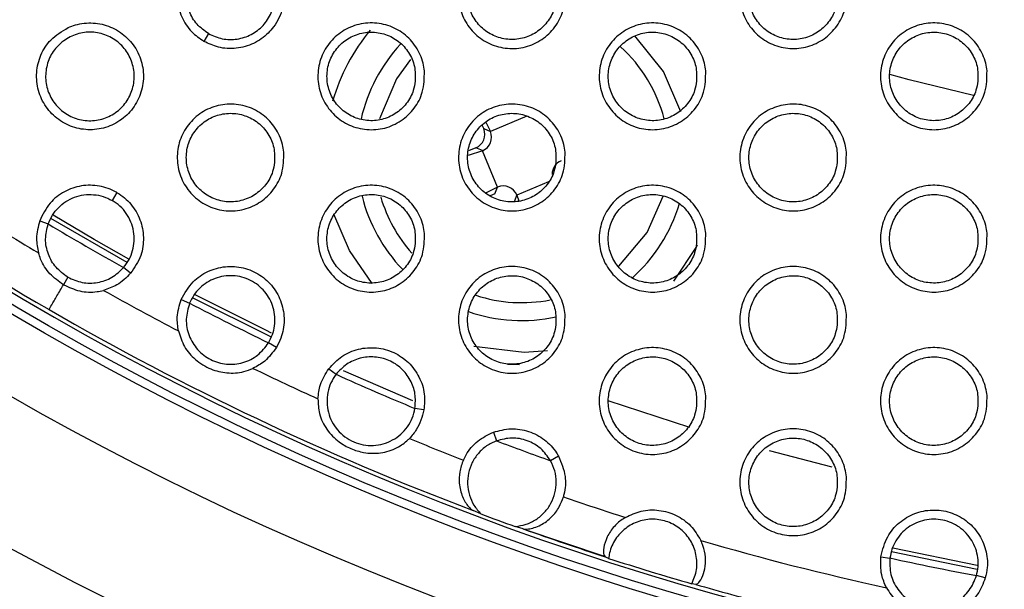
# Model space of a CAD drawing. Units: millimetres. Extents: x 0 to 2421, y 0 to 1707.
# Drawn here: x 874 to 894, y 967 to 978 of the extents above; entities that cross this region are included whole.
import ezdxf

# ---------------------------------------------------------------- set-up
doc = ezdxf.new("R2010")
doc.units = ezdxf.units.MM

msp = doc.modelspace()

# ---------------------------------------------------------------- linework, layer by layer
at = {"color": 7, "linetype": 'Continuous', "lineweight": 25}
for p, q in [((877.637, 978.085), (877.546, 977.927)), ((883.273, 976.285), (883.367, 976.097)), ((884.106, 976.404), (883.367, 976.097)), ((884.106, 976.404), (884.106, 976.404)), ((883.23, 976.154), (883.201, 976.224)), ((883.23, 976.154), (883.367, 976.097)), ((883.367, 976.097), (883.367, 976.097)), ((883.204, 975.705), (882.917, 975.61)), ((883.068, 975.762), (882.921, 975.701)), ((883.205, 975.706), (883.068, 975.762)), ((883.205, 975.706), (883.204, 975.705)), ((883.511, 974.966), (883.204, 975.705)), ((884.545, 975.07), (883.903, 974.804)), ((875.773, 974.857), (875.679, 974.694)), ((883.511, 974.966), (883.277, 974.849)), ((883.455, 974.83), (883.511, 974.967)), ((883.511, 974.967), (883.511, 974.966)), ((883.455, 974.83), (883.362, 974.791)), ((883.903, 974.805), (883.846, 974.668)), ((883.903, 974.805), (883.903, 974.804)), ((883.903, 974.804), (883.943, 974.685)), ((874.208, 974.28), (874.381, 974.216)), ((875.988, 973.434), (874.435, 974.33)), ((876.056, 973.213), (875.914, 973.331)), ((874.779, 973.135), (874.691, 972.982)), ((877.085, 972.68), (877.255, 972.607)), ((878.902, 971.919), (877.316, 972.717)), ((879.018, 971.708), (878.858, 971.801)), ((880.083, 971.275), (880.229, 971.16)), ((881.789, 970.62), (880.379, 971.231)), ((882.016, 970.438), (881.833, 970.466)), ((883.426, 969.985), (883.489, 969.808)), ((884.751, 969.498), (884.588, 969.405)), ((883.173, 968.322), (883.016, 968.393)), ((884.032, 968.019), (883.867, 968.067)), ((884.022, 968.023), (885.695, 967.456)), ((885.767, 967.419), (885.697, 967.453)), ((891.3, 967.453), (891.484, 967.427)), ((893.257, 967.194), (891.513, 967.55)), ((893.421, 967.021), (893.242, 967.069)), ((887.537, 966.89), (887.46, 966.902))]:
    msp.add_line(p, q, dxfattribs=at)
at = {"color": 8, "linetype": 'Continuous', "lineweight": 25}
for p, q in [((883.712, 971.37), (883.957, 971.36)), ((885.749, 970.626), (887.413, 970.086)), ((889.031, 969.615), (890.3, 969.283)), ((893.253, 967.274), (891.539, 967.624))]:
    msp.add_line(p, q, dxfattribs=at)
at = {"color": 7, "linetype": 'Continuous', "lineweight": 25, "flags": 128}
for points in [[(887.234, 976.495), (886.885, 977.315), (886.302, 978.041)], [(893.184, 976.83), (891.874, 977.148), (891.479, 977.252)], [(880.962, 973.007), (880.501, 973.674), (880.186, 974.412)], [(887.568, 973.788), (887.553, 973.759), (887.088, 973.056)], [(884.524, 971.638), (884.052, 971.604), (883.026, 971.726)]]:
    msp.add_lwpolyline(points, dxfattribs=at)
at = {"color": 8, "linetype": 'Continuous', "lineweight": 25, "flags": 128}
for points in [[(881.745, 977.558), (881.457, 977.164), (881.113, 976.353)], [(885.972, 973.358), (886.551, 974.045), (886.875, 974.779)], [(876.021, 973.504), (875.317, 973.903), (874.483, 974.393)], [(878.92, 971.998), (878.801, 972.055), (877.366, 972.779)]]:
    msp.add_lwpolyline(points, dxfattribs=at)
at = {"color": 7, "linetype": 'Continuous', "lineweight": 25}
for radius in [65.068, 63.429, 60.726, 59.27, 59.102]:
    msp.add_circle((903.808, 1023.415), radius, dxfattribs=at)
for centre, radius, start, end in [((903.808, 1023.415), 67.85, 293.34448, 291.65552), ((903.808, 1023.415), 58.902, 224.46859, 270), ((884.004, 975.604), 4, 140.3207, 163.9288), ((903.808, 1023.415), 58.82, 230.70095, 240), ((884.004, 975.604), 3.35, 137.3585, 167.1889), ((884.004, 975.604), 3.35, 194.2594, 223.5824), ((903.808, 1023.415), 57.934, 237.53477, 239.24689), ((884.004, 975.604), 3.35, 311.8427, 343.1121), ((903.808, 1023.415), 57.328, 239.11543, 240.88457), ((903.808, 1023.415), 57.934, 240.75311, 242.46523), ((903.808, 1023.415), 58.82, 240, 249.29905), ((903.808, 1023.415), 57.328, 242.40735, 244.20126), ((884.004, 975.604), 3.35, 251.1373, 281.9738), ((903.808, 1023.415), 57.934, 244.14315, 245.58493), ((903.808, 1023.415), 57.328, 245.71358, 247.45997), ((903.808, 1023.415), 57.934, 247.5886, 248.75607), ((903.808, 1023.415), 57.328, 249.24152, 250.41134), ((903.808, 1023.415), 57.934, 250.89678, 252.21083), ((903.808, 1023.415), 58.83, 249.466, 250.18686), ((903.808, 1023.415), 58.82, 250.35396, 252.06662), ((903.808, 1023.415), 57.934, 253.79697, 257.64348), ((903.808, 1023.415), 58.83, 252.14158, 253.86624), ((903.808, 1023.415), 57.328, 257.58553, 259.37944), ((903.808, 1023.415), 58.82, 253.94119, 255.41543)]:
    msp.add_arc(centre, radius, start, end, dxfattribs=at)
at = {"color": 8, "linetype": 'Continuous', "lineweight": 25}
for start, end in [(14.5407, 47.7671), (196.3995, 221.519), (251.8186, 281.1809)]:
    msp.add_arc((884.004, 975.604), 2.987, start, end, dxfattribs=at)
at = {"color": 7, "linetype": 'Continuous', "lineweight": 25}
for centre, major_axis, end_param in [((882.952, 976.039), (-0.278, 0.115), 3.925621), ((883.089, 975.983), (-0.278, 0.115), 3.925621), ((884.92, 975.225), (0.278, -0.115), 3.541025), ((883.626, 974.689), (-0.115, -0.278), 3.925621)]:
    msp.add_ellipse(centre, major_axis=major_axis, ratio=0.997265, start_param=2.357564, end_param=end_param, dxfattribs=at)
for points, knots in [([(878.631, 979.807), (878.543, 979.849), (878.344, 979.943), (877.995, 979.968), (877.635, 979.876), (877.307, 979.655), (877.118, 979.384), (877.013, 979.081), (876.986, 978.777), (877.078, 978.419), (877.272, 978.118), (877.459, 977.988), (877.546, 977.927)], [0, 0, 0, 0, 0.085606, 0.192969, 0.300813, 0.408977, 0.536266, 0.585291, 0.692663, 0.800055, 0.907458, 1, 1, 1, 1]), ([(884.883, 978.976), (884.881, 978.83), (884.877, 978.56), (884.69, 978.207), (884.422, 977.95), (884.082, 977.796), (883.711, 977.765), (883.352, 977.858), (883.044, 978.063), (882.822, 978.359), (882.709, 978.711), (882.719, 979.082), (882.852, 979.429), (883.092, 979.714), (883.414, 979.902), (883.78, 979.972), (884.147, 979.918), (884.475, 979.745), (884.726, 979.475), (884.851, 979.2), (884.876, 979.028), (884.883, 978.976)], [0, 0, 0, 0, 0.0638763, 0.1178548, 0.1719542, 0.2258874, 0.279611, 0.3331586, 0.3864774, 0.4398214, 0.4933346, 0.5471054, 0.6010178, 0.655114, 0.7090748, 0.7628713, 0.8164866, 0.8699184, 0.9231629, 0.9766543, 1, 1, 1, 1]), ([(890.599, 978.977), (890.599, 978.854), (890.6, 978.608), (890.445, 978.265), (890.195, 977.991), (889.865, 977.816), (889.497, 977.761), (889.133, 977.831), (888.813, 978.016), (888.572, 978.297), (888.437, 978.642), (888.423, 979.012), (888.533, 979.367), (888.755, 979.666), (889.064, 979.875), (889.425, 979.969), (889.794, 979.938), (890.133, 979.787), (890.4, 979.533), (890.554, 979.246), (890.586, 979.052), (890.599, 978.977)], [0, 0, 0, 0, 0.053988, 0.107976, 0.161997, 0.215858, 0.269603, 0.323101, 0.376456, 0.429818, 0.483384, 0.537131, 0.590976, 0.645055, 0.698973, 0.752781, 0.806359, 0.859691, 0.913111, 0.966456, 1, 1, 1, 1]), ([(877.637, 978.085), (877.555, 978.144), (877.39, 978.262), (877.235, 978.53), (877.171, 978.829), (877.21, 979.134), (877.349, 979.409), (877.572, 979.624), (877.854, 979.752), (878.161, 979.779), (878.393, 979.721), (878.509, 979.659), (878.537, 979.644)], [0, 0, 0, 0, 0.106675, 0.213348, 0.320108, 0.427683, 0.535636, 0.643753, 0.751843, 0.859459, 0.966695, 1, 1, 1, 1]), ([(878.631, 979.807), (878.711, 979.751), (878.893, 979.626), (879.089, 979.336), (879.189, 978.978), (879.162, 978.584), (879.021, 978.285), (878.811, 978.043), (878.562, 977.867), (878.206, 977.768), (877.848, 977.785), (877.641, 977.882), (877.546, 977.927)], [0, 0, 0, 0, 0.085606, 0.192969, 0.300813, 0.408977, 0.536266, 0.585291, 0.692663, 0.800055, 0.907458, 1, 1, 1, 1]), ([(877.637, 978.085), (877.729, 978.044), (877.914, 977.96), (878.223, 977.959), (878.514, 978.053), (878.759, 978.24), (878.928, 978.498), (879.002, 978.798), (878.972, 979.106), (878.842, 979.386), (878.676, 979.558), (878.564, 979.628), (878.537, 979.644)], [0, 0, 0, 0, 0.106675, 0.213348, 0.320108, 0.427683, 0.535636, 0.643753, 0.751843, 0.859459, 0.966695, 1, 1, 1, 1]), ([(884.698, 978.768), (884.699, 978.87), (884.701, 979.074), (884.575, 979.359), (884.369, 979.587), (884.098, 979.733), (883.795, 979.782), (883.493, 979.728), (883.226, 979.577), (883.022, 979.346), (882.907, 979.06), (882.892, 978.751), (882.982, 978.455), (883.165, 978.206), (883.418, 978.032), (883.715, 977.952), (884.021, 977.974), (884.303, 978.096), (884.528, 978.304), (884.659, 978.542), (884.687, 978.705), (884.698, 978.768)], [0, 0, 0, 0, 0.053867, 0.107744, 0.161392, 0.214918, 0.268155, 0.321576, 0.375166, 0.428895, 0.482869, 0.536934, 0.590899, 0.644688, 0.698195, 0.751548, 0.80486, 0.858372, 0.912091, 0.965975, 1, 1, 1, 1]), ([(890.413, 978.768), (890.414, 978.87), (890.416, 979.074), (890.29, 979.359), (890.084, 979.588), (889.812, 979.734), (889.509, 979.782), (889.207, 979.727), (888.94, 979.576), (888.737, 979.345), (888.622, 979.059), (888.608, 978.751), (888.698, 978.454), (888.881, 978.205), (889.135, 978.032), (889.432, 977.952), (889.738, 977.974), (890.02, 978.097), (890.244, 978.305), (890.375, 978.543), (890.403, 978.706), (890.413, 978.768)], [0, 0, 0, 0, 0.053914, 0.107836, 0.161564, 0.21517, 0.268457, 0.321874, 0.37541, 0.429063, 0.482957, 0.536991, 0.590974, 0.644831, 0.698424, 0.751839, 0.805163, 0.858638, 0.912278, 0.966086, 1, 1, 1, 1]), ([(874.784, 978.206), (874.659, 978.131), (874.429, 977.993), (874.216, 977.656), (874.127, 977.295), (874.164, 976.923), (874.322, 976.586), (874.582, 976.321), (874.914, 976.157), (875.281, 976.112), (875.642, 976.19), (875.958, 976.384), (876.193, 976.672), (876.32, 977.023), (876.322, 977.396), (876.2, 977.749), (875.969, 978.04), (875.656, 978.238), (875.296, 978.32), (874.996, 978.29), (874.834, 978.226), (874.784, 978.206)], [0, 0, 0, 0, 0.063492, 0.117498, 0.171685, 0.225723, 0.279523, 0.333083, 0.386349, 0.439593, 0.493006, 0.546719, 0.60064, 0.654809, 0.708876, 0.762761, 0.816411, 0.869811, 0.922966, 0.976353, 1, 1, 1, 1]), ([(882.026, 977.325), (882.023, 977.18), (882.019, 976.91), (881.833, 976.558), (881.565, 976.3), (881.224, 976.146), (880.854, 976.115), (880.494, 976.208), (880.187, 976.413), (879.964, 976.708), (879.851, 977.061), (879.861, 977.431), (879.993, 977.779), (880.234, 978.063), (880.556, 978.252), (880.922, 978.323), (881.289, 978.268), (881.618, 978.096), (881.868, 977.825), (881.993, 977.55), (882.018, 977.378), (882.026, 977.325)], [0, 0, 0, 0, 0.063685, 0.117678, 0.171821, 0.225804, 0.279565, 0.333117, 0.386409, 0.439704, 0.493169, 0.546913, 0.60083, 0.654962, 0.708975, 0.762814, 0.816445, 0.869861, 0.923061, 0.976502, 1, 1, 1, 1]), ([(887.741, 977.326), (887.739, 977.18), (887.735, 976.911), (887.548, 976.557), (887.28, 976.3), (886.94, 976.147), (886.57, 976.115), (886.211, 976.207), (885.903, 976.413), (885.68, 976.708), (885.567, 977.06), (885.577, 977.431), (885.709, 977.779), (885.95, 978.063), (886.272, 978.252), (886.637, 978.322), (887.004, 978.268), (887.332, 978.096), (887.583, 977.826), (887.708, 977.551), (887.733, 977.379), (887.741, 977.326)], [0, 0, 0, 0, 0.063838, 0.11785, 0.171948, 0.22585, 0.279525, 0.333029, 0.386326, 0.439682, 0.493236, 0.547055, 0.601005, 0.655112, 0.709049, 0.762802, 0.816369, 0.869769, 0.923015, 0.976537, 1, 1, 1, 1]), ([(893.456, 977.327), (893.454, 977.181), (893.451, 976.911), (893.264, 976.558), (892.996, 976.3), (892.656, 976.147), (892.286, 976.115), (891.927, 976.207), (891.619, 976.412), (891.396, 976.707), (891.283, 977.059), (891.292, 977.431), (891.424, 977.779), (891.665, 978.063), (891.987, 978.252), (892.352, 978.322), (892.719, 978.268), (893.047, 978.097), (893.298, 977.827), (893.423, 977.552), (893.449, 977.38), (893.456, 977.327)], [0, 0, 0, 0, 0.063925, 0.117947, 0.171992, 0.225814, 0.279413, 0.332878, 0.386188, 0.439608, 0.493248, 0.547135, 0.601106, 0.65518, 0.70904, 0.762713, 0.816226, 0.869619, 0.922917, 0.976518, 1, 1, 1, 1]), ([(874.697, 977.941), (874.785, 977.993), (874.96, 978.096), (875.27, 978.13), (875.571, 978.066), (875.833, 977.905), (876.026, 977.668), (876.131, 977.38), (876.135, 977.073), (876.038, 976.781), (875.848, 976.537), (875.587, 976.37), (875.286, 976.299), (874.979, 976.332), (874.701, 976.465), (874.484, 976.681), (874.349, 976.956), (874.313, 977.261), (874.38, 977.56), (874.521, 977.794), (874.648, 977.9), (874.697, 977.941)], [0, 0, 0, 0, 0.053851, 0.107715, 0.161293, 0.214716, 0.267861, 0.321241, 0.374858, 0.428665, 0.482752, 0.536893, 0.59088, 0.64462, 0.698029, 0.75128, 0.804534, 0.858049, 0.911839, 0.965826, 1, 1, 1, 1]), ([(881.84, 977.118), (881.841, 977.219), (881.843, 977.423), (881.717, 977.708), (881.511, 977.937), (881.241, 978.083), (880.938, 978.132), (880.636, 978.078), (880.368, 977.928), (880.165, 977.697), (880.049, 977.411), (880.035, 977.102), (880.124, 976.806), (880.306, 976.556), (880.56, 976.382), (880.856, 976.302), (881.162, 976.324), (881.444, 976.445), (881.669, 976.653), (881.801, 976.892), (881.829, 977.055), (881.84, 977.118)], [0, 0, 0, 0, 0.05386, 0.107732, 0.161346, 0.214822, 0.268014, 0.321415, 0.375017, 0.428783, 0.482812, 0.536915, 0.590891, 0.644657, 0.698117, 0.751419, 0.804703, 0.858215, 0.911969, 0.965902, 1, 1, 1, 1]), ([(887.556, 977.118), (887.557, 977.22), (887.559, 977.424), (887.432, 977.709), (887.226, 977.937), (886.955, 978.083), (886.652, 978.132), (886.35, 978.078), (886.083, 977.927), (885.88, 977.696), (885.765, 977.41), (885.75, 977.101), (885.84, 976.805), (886.023, 976.556), (886.277, 976.382), (886.574, 976.302), (886.879, 976.324), (887.161, 976.446), (887.386, 976.654), (887.517, 976.893), (887.545, 977.055), (887.556, 977.118)], [0, 0, 0, 0, 0.053912, 0.107834, 0.161534, 0.215094, 0.268335, 0.321729, 0.375271, 0.428956, 0.482903, 0.536975, 0.590975, 0.644814, 0.698363, 0.751731, 0.805023, 0.858494, 0.912163, 0.966014, 1, 1, 1, 1]), ([(893.271, 977.119), (893.272, 977.221), (893.274, 977.425), (893.148, 977.71), (892.941, 977.938), (892.67, 978.084), (892.366, 978.132), (892.064, 978.077), (891.797, 977.926), (891.595, 977.695), (891.48, 977.409), (891.466, 977.1), (891.556, 976.804), (891.739, 976.555), (891.994, 976.381), (892.291, 976.302), (892.597, 976.325), (892.878, 976.447), (893.103, 976.656), (893.233, 976.894), (893.261, 977.056), (893.271, 977.119)], [0, 0, 0, 0, 0.053955, 0.107919, 0.161697, 0.21534, 0.268636, 0.32203, 0.375522, 0.429131, 0.482994, 0.53703, 0.591044, 0.644947, 0.698584, 0.752019, 0.805328, 0.858767, 0.912358, 0.966131, 1, 1, 1, 1]), ([(879.168, 975.675), (879.166, 975.53), (879.162, 975.261), (878.975, 974.908), (878.708, 974.65), (878.367, 974.496), (877.996, 974.465), (877.636, 974.558), (877.329, 974.763), (877.106, 975.058), (876.994, 975.41), (877.003, 975.781), (877.135, 976.128), (877.376, 976.413), (877.698, 976.602), (878.064, 976.673), (878.432, 976.618), (878.76, 976.446), (879.01, 976.175), (879.135, 975.9), (879.16, 975.728), (879.168, 975.675)], [0, 0, 0, 0, 0.063492, 0.117498, 0.171685, 0.225723, 0.279523, 0.333083, 0.386349, 0.439593, 0.493006, 0.546719, 0.60064, 0.654809, 0.708876, 0.762761, 0.816411, 0.869811, 0.922966, 0.976353, 1, 1, 1, 1]), ([(884.883, 975.676), (884.881, 975.53), (884.877, 975.261), (884.69, 974.908), (884.423, 974.65), (884.082, 974.497), (883.712, 974.465), (883.353, 974.557), (883.045, 974.763), (882.822, 975.058), (882.709, 975.41), (882.719, 975.781), (882.851, 976.129), (883.092, 976.413), (883.414, 976.602), (883.779, 976.673), (884.147, 976.618), (884.475, 976.446), (884.726, 976.176), (884.85, 975.901), (884.876, 975.729), (884.883, 975.676)], [0, 0, 0, 0, 0.063678, 0.117707, 0.171852, 0.225804, 0.279513, 0.333019, 0.386286, 0.439592, 0.493098, 0.546893, 0.600851, 0.654997, 0.708987, 0.76278, 0.816361, 0.869741, 0.922941, 0.976412, 1, 1, 1, 1]), ([(890.599, 975.677), (890.597, 975.531), (890.593, 975.261), (890.406, 974.908), (890.139, 974.65), (889.799, 974.497), (889.428, 974.465), (889.069, 974.557), (888.762, 974.762), (888.539, 975.057), (888.425, 975.409), (888.434, 975.78), (888.566, 976.128), (888.807, 976.413), (889.129, 976.602), (889.494, 976.673), (889.861, 976.619), (890.189, 976.447), (890.44, 976.177), (890.566, 975.902), (890.591, 975.73), (890.599, 975.677)], [0, 0, 0, 0, 0.063773, 0.117816, 0.171909, 0.225776, 0.279404, 0.332865, 0.386142, 0.439514, 0.49311, 0.546978, 0.600962, 0.655078, 0.708988, 0.762696, 0.816217, 0.869586, 0.922837, 0.976391, 1, 1, 1, 1]), ([(878.982, 975.467), (878.983, 975.569), (878.985, 975.773), (878.859, 976.058), (878.654, 976.286), (878.384, 976.433), (878.081, 976.482), (877.779, 976.429), (877.511, 976.279), (877.307, 976.048), (877.191, 975.762), (877.177, 975.453), (877.266, 975.156), (877.448, 974.907), (877.702, 974.733), (877.997, 974.652), (878.303, 974.674), (878.585, 974.795), (878.811, 975.002), (878.942, 975.241), (878.971, 975.404), (878.982, 975.467)], [0, 0, 0, 0, 0.053851, 0.107715, 0.161293, 0.214716, 0.267861, 0.321241, 0.374858, 0.428665, 0.482752, 0.536893, 0.59088, 0.64462, 0.698029, 0.75128, 0.804534, 0.858049, 0.911839, 0.965826, 1, 1, 1, 1]), ([(884.698, 975.468), (884.699, 975.57), (884.701, 975.774), (884.575, 976.059), (884.369, 976.287), (884.098, 976.433), (883.795, 976.482), (883.493, 976.428), (883.226, 976.278), (883.022, 976.047), (882.907, 975.761), (882.892, 975.452), (882.982, 975.155), (883.165, 974.906), (883.419, 974.732), (883.715, 974.652), (884.021, 974.674), (884.302, 974.796), (884.527, 975.004), (884.659, 975.242), (884.687, 975.405), (884.698, 975.468)], [0, 0, 0, 0, 0.0539085, 0.107828, 0.1614963, 0.2150071, 0.268201, 0.3215714, 0.3751234, 0.4288432, 0.4828451, 0.5369572, 0.5909721, 0.6447903, 0.6982936, 0.7516105, 0.8048709, 0.8583391, 0.9120402, 0.9659401, 1, 1, 1, 1]), ([(890.413, 975.468), (890.414, 975.57), (890.416, 975.774), (890.29, 976.059), (890.084, 976.288), (889.812, 976.434), (889.509, 976.482), (889.207, 976.427), (888.94, 976.276), (888.737, 976.045), (888.622, 975.759), (888.608, 975.451), (888.698, 975.154), (888.881, 974.905), (889.136, 974.731), (889.432, 974.652), (889.738, 974.674), (890.02, 974.797), (890.244, 975.005), (890.375, 975.243), (890.403, 975.405), (890.413, 975.468)], [0, 0, 0, 0, 0.053957, 0.107923, 0.161675, 0.215272, 0.268521, 0.321889, 0.375385, 0.429024, 0.48294, 0.537017, 0.59105, 0.644938, 0.698533, 0.751919, 0.805193, 0.858624, 0.912242, 0.966059, 1, 1, 1, 1]), ([(875.773, 974.857), (875.77, 974.859), (875.662, 974.921), (875.424, 975.006), (875.052, 975.009), (874.701, 974.887), (874.386, 974.646), (874.27, 974.407), (874.208, 974.28)], [0, 0, 0, 0, 0.005539, 0.197015, 0.38979, 0.582954, 0.777796, 1, 1, 1, 1]), ([(875.773, 974.857), (875.776, 974.855), (875.884, 974.792), (876.077, 974.63), (876.265, 974.308), (876.335, 973.943), (876.284, 973.55), (876.135, 973.33), (876.056, 973.213)], [0, 0, 0, 0, 0.005539, 0.197015, 0.38979, 0.582954, 0.777796, 1, 1, 1, 1]), ([(882.026, 974.025), (882.024, 973.88), (882.019, 973.611), (881.833, 973.258), (881.566, 973), (881.225, 972.847), (880.854, 972.815), (880.495, 972.907), (880.187, 973.113), (879.965, 973.408), (879.851, 973.76), (879.861, 974.13), (879.993, 974.478), (880.233, 974.763), (880.555, 974.952), (880.921, 975.023), (881.289, 974.968), (881.617, 974.796), (881.868, 974.526), (881.993, 974.251), (882.018, 974.078), (882.026, 974.025)], [0, 0, 0, 0, 0.0634864, 0.1175315, 0.1717222, 0.2257283, 0.2794756, 0.3329852, 0.3862225, 0.4394765, 0.492932, 0.5466991, 0.6006636, 0.6548486, 0.7088942, 0.762732, 0.8163276, 0.8696894, 0.9228421, 0.9762595, 1, 1, 1, 1]), ([(887.741, 974.026), (887.739, 973.881), (887.735, 973.612), (887.549, 973.258), (887.281, 973), (886.941, 972.847), (886.57, 972.815), (886.211, 972.907), (885.904, 973.112), (885.681, 973.407), (885.567, 973.759), (885.576, 974.13), (885.708, 974.478), (885.949, 974.763), (886.271, 974.952), (886.636, 975.023), (887.003, 974.969), (887.331, 974.797), (887.583, 974.527), (887.708, 974.252), (887.733, 974.079), (887.741, 974.026)], [0, 0, 0, 0, 0.0636179, 0.1176814, 0.1718233, 0.2257404, 0.2793994, 0.3328592, 0.3861038, 0.4394238, 0.4929734, 0.5468195, 0.600816, 0.6549723, 0.7089363, 0.7626832, 0.8162134, 0.8695605, 0.9227637, 0.9762671, 1, 1, 1, 1]), ([(893.457, 974.027), (893.455, 973.881), (893.451, 973.612), (893.264, 973.259), (892.997, 973.001), (892.657, 972.847), (892.287, 972.815), (891.928, 972.907), (891.62, 973.111), (891.397, 973.405), (891.283, 973.758), (891.292, 974.129), (891.424, 974.478), (891.664, 974.763), (891.986, 974.951), (892.351, 975.023), (892.718, 974.969), (893.046, 974.798), (893.297, 974.528), (893.423, 974.253), (893.449, 974.08), (893.457, 974.027)], [0, 0, 0, 0, 0.063705, 0.117778, 0.171862, 0.225693, 0.279271, 0.332691, 0.385952, 0.439341, 0.492982, 0.546899, 0.600917, 0.655037, 0.708917, 0.76258, 0.816053, 0.869395, 0.922654, 0.976243, 1, 1, 1, 1]), ([(874.381, 974.216), (874.407, 974.276), (874.458, 974.397), (874.584, 974.551), (874.736, 974.677), (874.914, 974.765), (875.106, 974.814), (875.305, 974.818), (875.502, 974.783), (875.62, 974.724), (875.679, 974.694)], [0, 0, 0, 0, 0.1252106, 0.2498354, 0.3750268, 0.4997011, 0.6250231, 0.7500347, 0.8750502, 1, 1, 1, 1]), ([(875.914, 973.331), (875.954, 973.383), (876.033, 973.488), (876.103, 973.674), (876.136, 973.869), (876.123, 974.067), (876.07, 974.258), (875.974, 974.432), (875.845, 974.585), (875.734, 974.658), (875.679, 974.694)], [0, 0, 0, 0, 0.12516, 0.249833, 0.37496, 0.4997, 0.62499, 0.750034, 0.875034, 1, 1, 1, 1]), ([(881.84, 973.817), (881.841, 973.919), (881.843, 974.123), (881.717, 974.408), (881.511, 974.637), (881.241, 974.783), (880.938, 974.832), (880.636, 974.778), (880.369, 974.628), (880.165, 974.398), (880.049, 974.111), (880.034, 973.802), (880.124, 973.506), (880.306, 973.256), (880.56, 973.082), (880.856, 973.002), (881.162, 973.024), (881.444, 973.145), (881.669, 973.353), (881.8, 973.591), (881.829, 973.754), (881.84, 973.817)], [0, 0, 0, 0, 0.053903, 0.107818, 0.161452, 0.21491, 0.268055, 0.321403, 0.374966, 0.428725, 0.482785, 0.536938, 0.590967, 0.644761, 0.698215, 0.751479, 0.804708, 0.858175, 0.911911, 0.965863, 1, 1, 1, 1]), ([(887.556, 973.818), (887.557, 973.92), (887.559, 974.124), (887.432, 974.409), (887.226, 974.637), (886.955, 974.784), (886.652, 974.832), (886.35, 974.778), (886.083, 974.627), (885.88, 974.396), (885.765, 974.11), (885.75, 973.801), (885.84, 973.505), (886.023, 973.256), (886.277, 973.082), (886.574, 973.002), (886.879, 973.024), (887.161, 973.146), (887.386, 973.354), (887.517, 973.592), (887.545, 973.755), (887.556, 973.818)], [0, 0, 0, 0, 0.053957, 0.107924, 0.161647, 0.215195, 0.268394, 0.321736, 0.375239, 0.428911, 0.482882, 0.537001, 0.591052, 0.644923, 0.698472, 0.751807, 0.805047, 0.858472, 0.91212, 0.965984, 1, 1, 1, 1]), ([(893.271, 973.818), (893.272, 973.921), (893.274, 974.125), (893.148, 974.41), (892.941, 974.638), (892.669, 974.784), (892.366, 974.832), (892.064, 974.777), (891.797, 974.626), (891.595, 974.395), (891.48, 974.109), (891.466, 973.8), (891.556, 973.504), (891.739, 973.255), (891.994, 973.081), (892.291, 973.002), (892.597, 973.025), (892.878, 973.147), (893.103, 973.356), (893.233, 973.594), (893.261, 973.756), (893.271, 973.818)], [0, 0, 0, 0, 0.054001, 0.108011, 0.161816, 0.215453, 0.268712, 0.322056, 0.375507, 0.429099, 0.482981, 0.537059, 0.591123, 0.645062, 0.698703, 0.752111, 0.805371, 0.858763, 0.912329, 0.966108, 1, 1, 1, 1]), ([(874.208, 974.28), (874.177, 974.16), (874.12, 973.944), (874.165, 973.725), (874.184, 973.628)], [0, 0, 0, 0, 0.554522, 1, 1, 1, 1]), ([(874.779, 973.135), (874.694, 973.197), (874.524, 973.32), (874.369, 973.599), (874.306, 973.912), (874.356, 974.114), (874.381, 974.216)], [0, 0, 0, 0, 0.249996, 0.499999, 0.750003, 1, 1, 1, 1]), ([(874.691, 972.982), (874.594, 973.051), (874.399, 973.189), (874.247, 973.432), (874.198, 973.586), (874.184, 973.628)], [0, 0, 0, 0, 0.421692, 0.84275, 1, 1, 1, 1]), ([(874.779, 973.135), (874.875, 973.092), (875.067, 973.006), (875.386, 973.012), (875.688, 973.114), (875.839, 973.259), (875.914, 973.331)], [0, 0, 0, 0, 0.249996, 0.499999, 0.750003, 1, 1, 1, 1]), ([(877.085, 972.68), (877.156, 972.808), (877.287, 973.044), (877.619, 973.268), (877.977, 973.368), (878.349, 973.342), (878.689, 973.196), (878.961, 972.946), (879.136, 972.621), (879.193, 972.256), (879.141, 971.94), (879.051, 971.77), (879.018, 971.708)], [0, 0, 0, 0, 0.122161, 0.225567, 0.328491, 0.430781, 0.532628, 0.63383, 0.735637, 0.837805, 0.940592, 1, 1, 1, 1]), ([(884.884, 972.376), (884.881, 972.231), (884.877, 971.962), (884.691, 971.609), (884.424, 971.351), (884.083, 971.197), (883.712, 971.165), (883.353, 971.257), (883.046, 971.462), (882.823, 971.757), (882.709, 972.109), (882.718, 972.48), (882.85, 972.828), (883.091, 973.113), (883.413, 973.302), (883.779, 973.373), (884.146, 973.319), (884.474, 973.147), (884.725, 972.877), (884.85, 972.602), (884.876, 972.429), (884.884, 972.376)], [0, 0, 0, 0, 0.0634611, 0.117544, 0.1717349, 0.225706, 0.2793998, 0.3328602, 0.3860722, 0.439339, 0.4928388, 0.54666, 0.6006668, 0.6548649, 0.7088852, 0.7626742, 0.8162166, 0.8695422, 0.922696, 0.9761463, 1, 1, 1, 1]), ([(890.599, 972.377), (890.597, 972.231), (890.593, 971.962), (890.407, 971.609), (890.14, 971.351), (889.799, 971.197), (889.429, 971.165), (889.07, 971.257), (888.762, 971.461), (888.539, 971.755), (888.425, 972.108), (888.434, 972.479), (888.566, 972.828), (888.806, 973.113), (889.128, 973.302), (889.493, 973.373), (889.86, 973.319), (890.188, 973.148), (890.44, 972.878), (890.566, 972.603), (890.591, 972.43), (890.599, 972.377)], [0, 0, 0, 0, 0.0635513, 0.1176474, 0.1717833, 0.2256632, 0.2792707, 0.3326858, 0.3859107, 0.4392475, 0.4928427, 0.5467404, 0.6007736, 0.6549377, 0.7088723, 0.7625715, 0.8160519, 0.8693676, 0.9225773, 0.9761153, 1, 1, 1, 1]), ([(876.056, 973.213), (875.968, 973.126), (875.809, 972.969), (875.597, 972.898), (875.503, 972.867)], [0, 0, 0, 0, 0.554522, 1, 1, 1, 1]), ([(878.858, 971.801), (878.887, 971.856), (878.944, 971.965), (878.985, 972.147), (878.991, 972.332), (878.958, 972.516), (878.889, 972.689), (878.785, 972.843), (878.652, 972.974), (878.494, 973.074), (878.32, 973.141), (878.135, 973.17), (877.949, 973.161), (877.769, 973.113), (877.602, 973.031), (877.457, 972.915), (877.335, 972.774), (877.282, 972.663), (877.255, 972.607)], [0, 0, 0, 0, 0.0626419, 0.125016, 0.1876625, 0.2501301, 0.3126578, 0.3750819, 0.4375323, 0.4999642, 0.5624107, 0.6249101, 0.6874074, 0.7500428, 0.8124518, 0.8750906, 0.9373853, 1, 1, 1, 1]), ([(884.698, 972.168), (884.699, 972.27), (884.701, 972.473), (884.575, 972.759), (884.369, 972.987), (884.098, 973.133), (883.795, 973.182), (883.493, 973.128), (883.226, 972.978), (883.023, 972.747), (882.907, 972.461), (882.892, 972.152), (882.982, 971.855), (883.165, 971.606), (883.419, 971.432), (883.715, 971.352), (884.021, 971.374), (884.302, 971.495), (884.527, 971.703), (884.658, 971.942), (884.687, 972.104), (884.698, 972.168)], [0, 0, 0, 0, 0.053954, 0.10792, 0.16161, 0.215106, 0.268255, 0.321571, 0.375083, 0.428791, 0.482821, 0.536983, 0.591052, 0.644901, 0.698402, 0.751683, 0.804888, 0.858309, 0.91199, 0.965905, 1, 1, 1, 1]), ([(890.413, 972.168), (890.414, 972.27), (890.416, 972.474), (890.29, 972.76), (890.083, 972.988), (889.812, 973.134), (889.509, 973.182), (889.207, 973.127), (888.94, 972.977), (888.738, 972.746), (888.622, 972.46), (888.608, 972.151), (888.698, 971.854), (888.881, 971.605), (889.136, 971.431), (889.433, 971.352), (889.738, 971.375), (890.02, 971.497), (890.244, 971.705), (890.375, 971.943), (890.403, 972.105), (890.413, 972.168)], [0, 0, 0, 0, 0.0540037, 0.1080176, 0.1617962, 0.215384, 0.2685928, 0.3219079, 0.3753617, 0.4289856, 0.4829229, 0.5370452, 0.5911312, 0.6450546, 0.6986517, 0.7520067, 0.8052296, 0.8586126, 0.9122066, 0.9660321, 1, 1, 1, 1]), ([(874.398, 972.476), (874.403, 972.483), (874.412, 972.499), (874.496, 972.644), (874.597, 972.82), (874.669, 972.944), (874.691, 972.982)], [0, 0, 0, 0, 0.290682, 0.581364, 0.872045, 1, 1, 1, 1]), ([(874.691, 972.982), (874.799, 972.933), (875.016, 972.833), (875.302, 972.823), (875.46, 972.857), (875.503, 972.867)], [0, 0, 0, 0, 0.4216918, 0.8427499, 1, 1, 1, 1]), ([(877.026, 972.043), (877.013, 972.137), (876.982, 972.353), (877.048, 972.562), (877.085, 972.68)], [0, 0, 0, 0, 0.432496, 1, 1, 1, 1]), ([(877.255, 972.607), (877.223, 972.499), (877.161, 972.283), (877.225, 971.943), (877.401, 971.65), (877.674, 971.441), (878.004, 971.347), (878.344, 971.381), (878.654, 971.533), (878.79, 971.711), (878.858, 971.801)], [0, 0, 0, 0, 0.125314, 0.250377, 0.375371, 0.500314, 0.62523, 0.75014, 0.875061, 1, 1, 1, 1]), ([(877.026, 972.043), (877.061, 971.933), (877.131, 971.713), (877.365, 971.445), (877.67, 971.256), (878.015, 971.174), (878.31, 971.191), (878.48, 971.257), (878.542, 971.281)], [0, 0, 0, 0, 0.178066, 0.355451, 0.54541, 0.718151, 0.897201, 1, 1, 1, 1]), ([(879.018, 971.708), (878.945, 971.607), (878.817, 971.431), (878.625, 971.326), (878.542, 971.281)], [0, 0, 0, 0, 0.566042, 1, 1, 1, 1]), ([(880.083, 971.275), (880.167, 971.365), (880.334, 971.545), (880.682, 971.69), (881.052, 971.718), (881.41, 971.621), (881.715, 971.412), (881.932, 971.115), (882.043, 970.774), (882.025, 970.545), (882.016, 970.438)], [0, 0, 0, 0, 0.127826, 0.255675, 0.382857, 0.509255, 0.63517, 0.761107, 0.887554, 1, 1, 1, 1]), ([(887.741, 970.726), (887.739, 970.581), (887.735, 970.312), (887.55, 969.959), (887.282, 969.701), (886.942, 969.547), (886.571, 969.515), (886.212, 969.607), (885.904, 969.811), (885.681, 970.105), (885.567, 970.457), (885.576, 970.829), (885.708, 971.177), (885.948, 971.463), (886.27, 971.652), (886.635, 971.723), (887.003, 971.669), (887.331, 971.498), (887.582, 971.228), (887.708, 970.953), (887.733, 970.78), (887.741, 970.726)], [0, 0, 0, 0, 0.063395, 0.117514, 0.171702, 0.225635, 0.279275, 0.332688, 0.385877, 0.439159, 0.492706, 0.546581, 0.600628, 0.654836, 0.708828, 0.762567, 0.816057, 0.869348, 0.922506, 0.975991, 1, 1, 1, 1]), ([(893.457, 970.727), (893.455, 970.582), (893.451, 970.313), (893.265, 969.959), (892.997, 969.701), (892.657, 969.547), (892.288, 969.515), (891.929, 969.606), (891.621, 969.81), (891.397, 970.105), (891.283, 970.457), (891.291, 970.829), (891.423, 971.177), (891.664, 971.463), (891.985, 971.652), (892.351, 971.723), (892.717, 971.669), (893.045, 971.498), (893.297, 971.229), (893.423, 970.954), (893.449, 970.781), (893.457, 970.727)], [0, 0, 0, 0, 0.063578, 0.117705, 0.171831, 0.225672, 0.279228, 0.33241, 0.385804, 0.439161, 0.492804, 0.546755, 0.600825, 0.654993, 0.708896, 0.762544, 0.815975, 0.869263, 0.922482, 0.976059, 1, 1, 1, 1]), ([(881.833, 970.466), (881.84, 970.566), (881.854, 970.765), (881.75, 971.052), (881.565, 971.291), (881.309, 971.456), (881.014, 971.529), (880.713, 971.501), (880.433, 971.38), (880.297, 971.234), (880.229, 971.16)], [0, 0, 0, 0, 0.124988, 0.249974, 0.37496, 0.499953, 0.624956, 0.749967, 0.874983, 1, 1, 1, 1]), ([(887.556, 970.518), (887.557, 970.62), (887.559, 970.824), (887.432, 971.109), (887.226, 971.338), (886.954, 971.484), (886.652, 971.532), (886.35, 971.478), (886.083, 971.327), (885.88, 971.096), (885.765, 970.81), (885.75, 970.501), (885.84, 970.205), (886.023, 969.955), (886.278, 969.782), (886.574, 969.702), (886.88, 969.724), (887.161, 969.846), (887.386, 970.054), (887.517, 970.292), (887.545, 970.455), (887.556, 970.518)], [0, 0, 0, 0, 0.054004, 0.10802, 0.161769, 0.215305, 0.268461, 0.321748, 0.375207, 0.428866, 0.482862, 0.537029, 0.591136, 0.645041, 0.698591, 0.751891, 0.805076, 0.858452, 0.912077, 0.965953, 1, 1, 1, 1]), ([(893.271, 970.518), (893.272, 970.62), (893.274, 970.825), (893.147, 971.11), (892.941, 971.338), (892.669, 971.484), (892.366, 971.532), (892.064, 971.477), (891.797, 971.326), (891.595, 971.095), (891.48, 970.809), (891.466, 970.5), (891.556, 970.204), (891.74, 969.955), (891.995, 969.781), (892.292, 969.702), (892.598, 969.725), (892.879, 969.847), (893.102, 970.056), (893.233, 970.293), (893.261, 970.456), (893.271, 970.518)], [0, 0, 0, 0, 0.05405, 0.108109, 0.161944, 0.215574, 0.268796, 0.322086, 0.375492, 0.429067, 0.482967, 0.537091, 0.59121, 0.645186, 0.698833, 0.752215, 0.80559, 0.858759, 0.912299, 0.966085, 1, 1, 1, 1]), ([(879.862, 970.662), (879.873, 970.76), (879.897, 970.982), (880.016, 971.17), (880.083, 971.275)], [0, 0, 0, 0, 0.444444, 1, 1, 1, 1]), ([(880.229, 971.16), (880.192, 971.104), (880.116, 970.99), (880.056, 970.793), (880.038, 970.59), (880.067, 970.386), (880.14, 970.195), (880.256, 970.024), (880.406, 969.884), (880.585, 969.781), (880.782, 969.722), (880.988, 969.708), (881.191, 969.741), (881.381, 969.819), (881.548, 969.937), (881.684, 970.089), (881.786, 970.268), (881.817, 970.4), (881.833, 970.466)], [0, 0, 0, 0, 0.062605, 0.125071, 0.187904, 0.250244, 0.312834, 0.375337, 0.437664, 0.50025, 0.562777, 0.625106, 0.687684, 0.750238, 0.812563, 0.875128, 0.937688, 1, 1, 1, 1]), ([(879.862, 970.662), (879.867, 970.56), (879.879, 970.334), (880.031, 970.032), (880.256, 969.797), (880.527, 969.641), (880.82, 969.554), (881.142, 969.548), (881.449, 969.643), (881.638, 969.774), (881.713, 969.849), (881.721, 969.857)], [0, 0, 0, 0, 0.115487, 0.256003, 0.398851, 0.501014, 0.603368, 0.739785, 0.88044, 0.987037, 1, 1, 1, 1]), ([(882.016, 970.438), (881.977, 970.296), (881.917, 970.08), (881.771, 969.914), (881.721, 969.857)], [0, 0, 0, 0, 0.658447, 1, 1, 1, 1]), ([(883.426, 969.985), (883.544, 970.016), (883.78, 970.078), (884.15, 970.017), (884.475, 969.846), (884.663, 969.646), (884.738, 969.52), (884.751, 969.498)], [0, 0, 0, 0, 0.23784, 0.475701, 0.712357, 0.949335, 1, 1, 1, 1]), ([(890.599, 969.077), (890.597, 968.932), (890.593, 968.663), (890.408, 968.31), (890.14, 968.051), (889.8, 967.897), (889.43, 967.865), (889.071, 967.956), (888.763, 968.16), (888.54, 968.454), (888.425, 968.806), (888.433, 969.178), (888.565, 969.527), (888.805, 969.812), (889.127, 970.002), (889.492, 970.073), (889.859, 970.02), (890.187, 969.849), (890.439, 969.58), (890.565, 969.304), (890.591, 969.131), (890.599, 969.077)], [0, 0, 0, 0, 0.0633276, 0.1174802, 0.1716611, 0.2255537, 0.2791393, 0.3325049, 0.3856744, 0.4389753, 0.4925702, 0.5465, 0.6005853, 0.654801, 0.7087609, 0.7624496, 0.8158869, 0.8691454, 0.9223115, 0.9758337, 1, 1, 1, 1]), ([(882.816, 969.418), (882.834, 969.454), (882.907, 969.598), (883.095, 969.823), (883.315, 969.931), (883.426, 969.985)], [0, 0, 0, 0, 0.141877, 0.570886, 1, 1, 1, 1]), ([(884.588, 969.405), (884.527, 969.492), (884.404, 969.667), (884.119, 969.826), (883.799, 969.889), (883.593, 969.835), (883.489, 969.808)], [0, 0, 0, 0, 0.249931, 0.499899, 0.749926, 1, 1, 1, 1]), ([(890.413, 968.868), (890.414, 968.97), (890.416, 969.174), (890.29, 969.46), (890.083, 969.688), (889.811, 969.834), (889.508, 969.882), (889.207, 969.827), (888.94, 969.677), (888.738, 969.446), (888.622, 969.16), (888.608, 968.851), (888.698, 968.554), (888.882, 968.305), (889.136, 968.131), (889.433, 968.052), (889.738, 968.075), (890.02, 968.197), (890.244, 968.405), (890.375, 968.643), (890.403, 968.805), (890.413, 968.868)], [0, 0, 0, 0, 0.054054, 0.108119, 0.161926, 0.215505, 0.268672, 0.321931, 0.375339, 0.428946, 0.482906, 0.537076, 0.591219, 0.64518, 0.698781, 0.752103, 0.805271, 0.858603, 0.912171, 0.966005, 1, 1, 1, 1]), ([(883.489, 969.808), (883.421, 969.777), (883.283, 969.714), (883.115, 969.559), (882.989, 969.37), (882.914, 969.155), (882.894, 968.928), (882.932, 968.704), (883.022, 968.493), (883.122, 968.379), (883.173, 968.322)], [0, 0, 0, 0, 0.124734, 0.249789, 0.374876, 0.499662, 0.625295, 0.749946, 0.874907, 1, 1, 1, 1]), ([(884.751, 969.498), (884.807, 969.363), (884.911, 969.114), (884.888, 968.822), (884.852, 968.688), (884.848, 968.672)], [0, 0, 0, 0, 0.509152, 0.940155, 1, 1, 1, 1]), ([(882.816, 969.418), (882.787, 969.338), (882.73, 969.178), (882.726, 968.913), (882.792, 968.661), (882.906, 968.48), (882.987, 968.405), (883.01, 968.395), (883.016, 968.393)], [0, 0, 0, 0, 0.162105, 0.32345, 0.553634, 0.789299, 0.95055, 1, 1, 1, 1]), ([(883.867, 968.067), (883.942, 968.078), (884.093, 968.1), (884.298, 968.203), (884.472, 968.349), (884.604, 968.534), (884.686, 968.747), (884.712, 968.972), (884.684, 969.2), (884.62, 969.336), (884.588, 969.405)], [0, 0, 0, 0, 0.125053, 0.25025, 0.3753, 0.500047, 0.625102, 0.75029, 0.87527, 1, 1, 1, 1]), ([(884.032, 968.019), (884.064, 968.015), (884.141, 968.006), (884.378, 968.076), (884.6, 968.237), (884.766, 968.444), (884.822, 968.6), (884.848, 968.672)], [0, 0, 0, 0, 0.189393, 0.454548, 0.682685, 0.855383, 1, 1, 1, 1]), ([(886.109, 968.251), (886.095, 968.243), (886.012, 968.192), (885.865, 968.065), (885.719, 967.843), (885.659, 967.625), (885.665, 967.482), (885.687, 967.462), (885.697, 967.453)], [0, 0, 0, 0, 0.030901, 0.192273, 0.380988, 0.601914, 0.824608, 1, 1, 1, 1]), ([(886.109, 968.251), (886.213, 968.301), (886.427, 968.402), (886.793, 968.415), (887.146, 968.311), (887.453, 968.097), (887.579, 967.887), (887.642, 967.782)], [0, 0, 0, 0, 0.191531, 0.39273, 0.594578, 0.797308, 1, 1, 1, 1]), ([(891.3, 967.453), (891.335, 967.594), (891.399, 967.855), (891.66, 968.158), (891.978, 968.349), (892.343, 968.423), (892.71, 968.372), (893.039, 968.203), (893.294, 967.936), (893.446, 967.6), (893.478, 967.28), (893.437, 967.091), (893.421, 967.021)], [0, 0, 0, 0, 0.121157, 0.224466, 0.327601, 0.429803, 0.531591, 0.63319, 0.734722, 0.836926, 0.939542, 1, 1, 1, 1]), ([(887.46, 966.902), (887.498, 966.997), (887.574, 967.187), (887.558, 967.5), (887.447, 967.788), (887.245, 968.022), (886.978, 968.175), (886.677, 968.232), (886.374, 968.186), (886.103, 968.043), (885.895, 967.818), (885.794, 967.595), (885.773, 967.457), (885.767, 967.419)], [0, 0, 0, 0, 0.097251, 0.194505, 0.291439, 0.388091, 0.48378, 0.579369, 0.674546, 0.770338, 0.866482, 0.963386, 1, 1, 1, 1]), ([(893.242, 967.069), (893.256, 967.129), (893.282, 967.25), (893.274, 967.436), (893.232, 967.616), (893.152, 967.784), (893.04, 967.933), (892.899, 968.056), (892.736, 968.147), (892.558, 968.203), (892.372, 968.222), (892.187, 968.201), (892.009, 968.144), (891.848, 968.051), (891.708, 967.927), (891.598, 967.778), (891.517, 967.61), (891.495, 967.488), (891.484, 967.427)], [0, 0, 0, 0, 0.062586, 0.124887, 0.187471, 0.249877, 0.312486, 0.37499, 0.437477, 0.499944, 0.56236, 0.624828, 0.687233, 0.749775, 0.812219, 0.874893, 0.937296, 1, 1, 1, 1]), ([(887.537, 966.89), (887.555, 966.895), (887.591, 966.904), (887.679, 967.044), (887.738, 967.252), (887.739, 967.495), (887.69, 967.678), (887.649, 967.768), (887.642, 967.782)], [0, 0, 0, 0, 0.223199, 0.446474, 0.626196, 0.806769, 0.967622, 1, 1, 1, 1]), ([(891.411, 966.823), (891.373, 966.91), (891.287, 967.111), (891.296, 967.329), (891.3, 967.453)], [0, 0, 0, 0, 0.433535, 1, 1, 1, 1]), ([(891.484, 967.427), (891.482, 967.315), (891.478, 967.09), (891.629, 966.779), (891.875, 966.542), (892.193, 966.412), (892.537, 966.407), (892.855, 966.529), (893.116, 966.757), (893.2, 966.965), (893.242, 967.069)], [0, 0, 0, 0, 0.125108, 0.250069, 0.375069, 0.500127, 0.625147, 0.750121, 0.875067, 1, 1, 1, 1]), ([(893.421, 967.021), (893.377, 966.905), (893.299, 966.701), (893.141, 966.55), (893.073, 966.485)], [0, 0, 0, 0, 0.566616, 1, 1, 1, 1]), ([(891.411, 966.823), (891.473, 966.726), (891.598, 966.532), (891.895, 966.335), (892.238, 966.232), (892.592, 966.243), (892.873, 966.337), (893.02, 966.445), (893.073, 966.485)], [0, 0, 0, 0, 0.177999, 0.355317, 0.545331, 0.717857, 0.897225, 1, 1, 1, 1])]:
    msp.add_open_spline(points, degree=3, knots=knots, dxfattribs=at)

doc.saveas('drawing.dxf')
